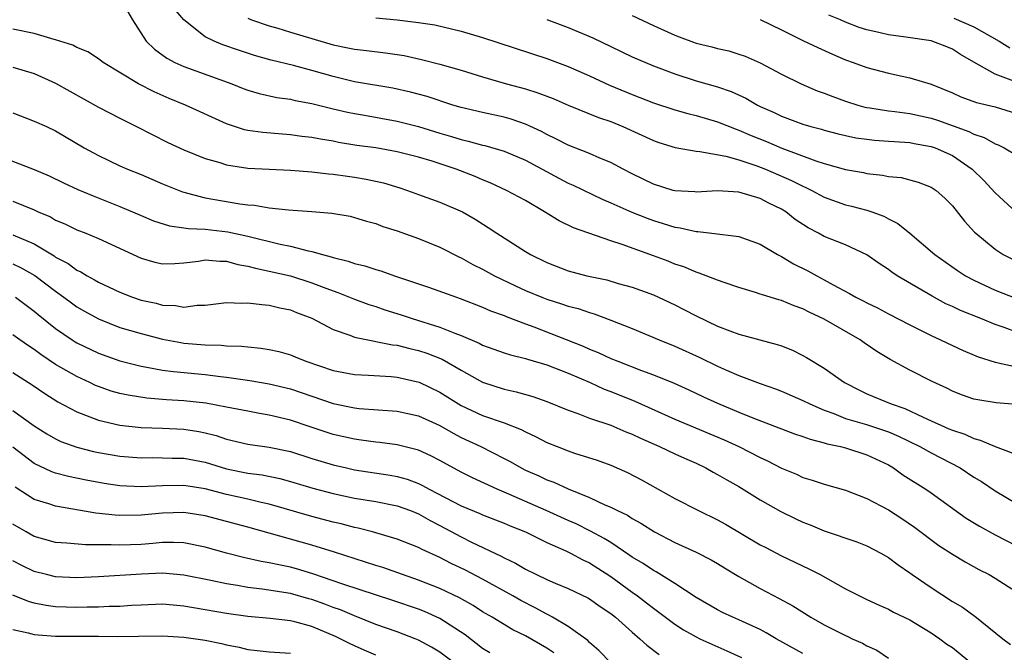
# Model space of a CAD drawing. Units: inches. Extents: x 2598000 to 2601000, y 1512000 to 1515000.
# Drawn here: x 2598528 to 2598620, y 1512308 to 1512367 of the extents above; entities that cross this region are included whole.
import ezdxf

# ---------------------------------------------------------------- set-up
doc = ezdxf.new("R2010")
doc.units = ezdxf.units.IN
doc.header["$MEASUREMENT"] = 0
doc.layers.add('LD25981512_2ft', color=53, linetype='Continuous')

msp = doc.modelspace()

# ---------------------------------------------------------------- linework, layer by layer
at = {"layer": 'LD25981512_2ft'}
for points, elevation in [([(2598537.756, 1512367.756), (2598538.193, 1512367), (2598539.481, 1512365), (2598540.252, 1512364.252), (2598541.4, 1512363.4), (2598542.162, 1512363), (2598543, 1512362.616), (2598547.504, 1512361), (2598548.562, 1512360.562), (2598549, 1512360.397), (2598550.075, 1512360.075), (2598551.728, 1512359.728), (2598553, 1512359.557), (2598553.444, 1512359.444), (2598555, 1512359.159), (2598557, 1512358.665), (2598558.352, 1512358.351), (2598559, 1512358.222), (2598559.939, 1512358.061), (2598563, 1512357.494), (2598565, 1512356.988), (2598567, 1512356.375), (2598568.067, 1512356.067), (2598569, 1512355.771), (2598569.635, 1512355.635), (2598571, 1512355.252), (2598571.209, 1512355.209), (2598573, 1512354.681), (2598575, 1512353.839), (2598578.143, 1512352.143), (2598579, 1512351.701), (2598579.489, 1512351.489), (2598582.19, 1512350.19), (2598583, 1512349.856), (2598584.976, 1512348.976), (2598586.399, 1512348.399), (2598587, 1512348.184), (2598587.913, 1512347.913), (2598589, 1512347.551), (2598589.492, 1512347.492), (2598591, 1512347.146), (2598591.149, 1512347.149), (2598592.453, 1512347), (2598595, 1512346.677), (2598597, 1512345.962), (2598598.621, 1512345), (2598598.864, 1512344.864), (2598599, 1512344.809), (2598600.127, 1512344.127), (2598601.465, 1512343.465), (2598602.292, 1512343), (2598603, 1512342.634), (2598603.84, 1512342.16), (2598605.361, 1512341.361), (2598605.969, 1512341), (2598606.657, 1512340.657), (2598607, 1512340.466), (2598607.989, 1512339.989), (2598609, 1512339.442), (2598611, 1512338.397), (2598613, 1512337.4), (2598613.886, 1512337), (2598615, 1512336.462), (2598616.002, 1512336.002), (2598617.41, 1512335.41), (2598619, 1512334.92), (2598621, 1512334.483)], 7986), ([(2598621, 1512337.726), (2598619.855, 1512338.145), (2598619, 1512338.43), (2598617.654, 1512339), (2598615.756, 1512339.756), (2598615, 1512340.118), (2598614.386, 1512340.386), (2598613.093, 1512341.093), (2598609.838, 1512343), (2598609.335, 1512343.335), (2598609, 1512343.599), (2598608.153, 1512344.153), (2598606.975, 1512344.974), (2598605, 1512345.9), (2598603, 1512346.703), (2598602.46, 1512347), (2598601.494, 1512347.493), (2598600.286, 1512348.286), (2598599.384, 1512349), (2598599, 1512349.239), (2598597.816, 1512349.816), (2598597, 1512350.245), (2598595, 1512350.842), (2598593, 1512350.981), (2598591, 1512350.853), (2598590.871, 1512350.871), (2598589, 1512350.958), (2598588.85, 1512351), (2598587, 1512351.583), (2598585, 1512352.563), (2598584.149, 1512353), (2598583, 1512353.618), (2598581.968, 1512354.033), (2598581, 1512354.465), (2598579, 1512355.241), (2598577.851, 1512355.851), (2598577, 1512356.253), (2598576.522, 1512356.522), (2598575, 1512357.224), (2598573.677, 1512357.677), (2598573, 1512357.864), (2598571, 1512358.298), (2598569, 1512358.766), (2598568.206, 1512359), (2598565.794, 1512359.794), (2598564.225, 1512360.225), (2598562.591, 1512360.591), (2598559, 1512361.196), (2598557, 1512361.666), (2598555, 1512362.256), (2598553.295, 1512362.705), (2598551.197, 1512363.197), (2598549.642, 1512363.642), (2598548.138, 1512364.138), (2598546.66, 1512364.66), (2598545.841, 1512365), (2598545, 1512365.413), (2598543.005, 1512367.005), (2598542.08, 1512368.08)], 7984), ([(2598585, 1512367.395), (2598587, 1512366.462), (2598589, 1512365.553), (2598589.4, 1512365.4), (2598591, 1512364.819), (2598592.457, 1512364.458), (2598593, 1512364.303), (2598594.072, 1512364.072), (2598595, 1512363.787), (2598595.585, 1512363.585), (2598597, 1512362.972), (2598599, 1512361.896), (2598600.83, 1512361), (2598602.347, 1512360.347), (2598603, 1512360.116), (2598603.793, 1512359.793), (2598605, 1512359.36), (2598606.13, 1512359), (2598606.809, 1512358.809), (2598607, 1512358.771), (2598607.259, 1512358.741), (2598609, 1512358.453), (2598609.606, 1512358.394), (2598611, 1512358.209), (2598613, 1512357.784), (2598613.6, 1512357.6), (2598616.541, 1512356.541), (2598617, 1512356.285), (2598617.977, 1512355.977), (2598619, 1512355.368), (2598619.274, 1512355.274), (2598619.847, 1512355), (2598621, 1512354.305)], 7976), ([(2598620.764, 1512361.236), (2598619, 1512361.913), (2598617.01, 1512363.01), (2598615.758, 1512363.758), (2598615, 1512364.246), (2598614.472, 1512364.471), (2598613, 1512365.025), (2598610.635, 1512365.365), (2598609, 1512365.58), (2598608.221, 1512365.779), (2598607, 1512366.053), (2598606.28, 1512366.28), (2598605, 1512366.786), (2598604.511, 1512367), (2598603.433, 1512367.433)], 7972), ([(2598549, 1512367.137), (2598549.347, 1512367), (2598551, 1512366.427), (2598551.802, 1512366.198), (2598553, 1512365.827), (2598557, 1512364.662), (2598558.379, 1512364.379), (2598559, 1512364.231), (2598560.118, 1512364.118), (2598561.904, 1512363.904), (2598563, 1512363.75), (2598563.637, 1512363.637), (2598565.285, 1512363.285), (2598567, 1512362.849), (2598569, 1512362.271), (2598571, 1512361.652), (2598573.246, 1512361), (2598575, 1512360.517), (2598576.164, 1512360.164), (2598577.608, 1512359.608), (2598579, 1512359), (2598581.841, 1512357.841), (2598583, 1512357.46), (2598584.123, 1512357), (2598587, 1512355.675), (2598587.498, 1512355.498), (2598589.031, 1512355.031), (2598591, 1512354.671), (2598591.342, 1512354.658), (2598593.787, 1512354.213), (2598595, 1512353.871), (2598596.686, 1512353.314), (2598597.495, 1512353), (2598599.939, 1512351.94), (2598601, 1512351.39), (2598601.28, 1512351.28), (2598601.847, 1512351), (2598603, 1512350.372), (2598605, 1512349.668), (2598605.542, 1512349.542), (2598607, 1512349.148), (2598607.447, 1512349), (2598608.583, 1512348.583), (2598609, 1512348.356), (2598609.901, 1512347.901), (2598611, 1512346.998), (2598613.363, 1512345), (2598615.486, 1512343.486), (2598616.225, 1512343), (2598617, 1512342.583), (2598619, 1512341.646), (2598621, 1512340.874)], 7982), ([(2598561, 1512367.174), (2598563, 1512366.989), (2598565, 1512366.747), (2598566.513, 1512366.513), (2598569, 1512365.927), (2598571, 1512365.326), (2598577, 1512363.365), (2598579, 1512362.633), (2598581, 1512361.747), (2598582.88, 1512360.88), (2598585, 1512360.001), (2598587, 1512359.207), (2598589, 1512358.548), (2598590.208, 1512358.208), (2598591, 1512358.014), (2598593, 1512357.424), (2598594.733, 1512356.733), (2598595, 1512356.656), (2598596.157, 1512356.157), (2598597.591, 1512355.591), (2598599.028, 1512354.972), (2598602.219, 1512353.781), (2598603, 1512353.534), (2598605, 1512352.967), (2598606.67, 1512352.67), (2598607, 1512352.592), (2598608.448, 1512352.448), (2598609, 1512352.323), (2598610.202, 1512352.202), (2598611.779, 1512351.779), (2598613, 1512351.303), (2598613.466, 1512351), (2598614.285, 1512350.284), (2598615, 1512349.555), (2598616.129, 1512348.129), (2598617.086, 1512347.086), (2598617.181, 1512347), (2598619, 1512345.488), (2598619.77, 1512345), (2598620.582, 1512344.582)], 7980), ([(2598577, 1512367.036), (2598579, 1512366.265), (2598581.304, 1512365.303), (2598583, 1512364.477), (2598585, 1512363.537), (2598587, 1512362.686), (2598589, 1512361.927), (2598591, 1512361.287), (2598593, 1512360.708), (2598594.267, 1512360.267), (2598595.637, 1512359.637), (2598596.734, 1512359), (2598597, 1512358.871), (2598598.305, 1512358.304), (2598599, 1512357.97), (2598601, 1512357.222), (2598601.734, 1512357), (2598602.735, 1512356.735), (2598603, 1512356.648), (2598604.313, 1512356.313), (2598605, 1512356.149), (2598605.949, 1512355.949), (2598607, 1512355.797), (2598607.714, 1512355.714), (2598609, 1512355.635), (2598609.579, 1512355.579), (2598611, 1512355.498), (2598611.411, 1512355.411), (2598613, 1512355.135), (2598613.101, 1512355.101), (2598613.374, 1512355), (2598615, 1512354.267), (2598616.868, 1512353), (2598617.945, 1512351.946), (2598619, 1512350.792), (2598620.972, 1512348.972)], 7978), ([(2598597, 1512367.02), (2598599, 1512366.061), (2598601, 1512365.045), (2598602.386, 1512364.386), (2598603.769, 1512363.769), (2598605, 1512363.255), (2598605.72, 1512363), (2598607, 1512362.513), (2598609, 1512361.981), (2598610.297, 1512361.703), (2598611, 1512361.57), (2598613, 1512360.949), (2598615, 1512360.143), (2598615.788, 1512359.788), (2598617.259, 1512359.259), (2598619, 1512358.828), (2598621, 1512358.227)], 7974), ([(2598615.142, 1512367.142), (2598617, 1512366.331), (2598619.378, 1512365), (2598620.381, 1512364.381)], 7970), ([(2598621, 1512330.94), (2598619.103, 1512331.103), (2598617.375, 1512331.375), (2598617, 1512331.459), (2598615.862, 1512331.862), (2598615, 1512332.196), (2598614.469, 1512332.469), (2598613.106, 1512333.106), (2598611, 1512334.176), (2598609.159, 1512335.159), (2598607.911, 1512335.91), (2598606.724, 1512336.724), (2598606.349, 1512337), (2598603, 1512338.937), (2598601.59, 1512339.59), (2598601, 1512339.908), (2598600.185, 1512340.185), (2598599, 1512340.691), (2598598.752, 1512340.752), (2598597.21, 1512341.21), (2598597, 1512341.298), (2598596.555, 1512341.445), (2598595, 1512341.908), (2598593.624, 1512342.375), (2598593, 1512342.598), (2598591.266, 1512343.266), (2598591, 1512343.33), (2598589.832, 1512343.832), (2598589, 1512344.096), (2598588.364, 1512344.364), (2598587, 1512344.886), (2598584.057, 1512345.943), (2598583, 1512346.27), (2598579.497, 1512347.496), (2598578.155, 1512348.155), (2598576.785, 1512349), (2598575, 1512350.046), (2598573.243, 1512351), (2598571.711, 1512351.711), (2598571, 1512351.995), (2598570.307, 1512352.307), (2598568.527, 1512353), (2598566.266, 1512353.734), (2598565, 1512354.11), (2598563, 1512354.633), (2598561, 1512354.984), (2598559.227, 1512355.227), (2598557.505, 1512355.505), (2598557, 1512355.61), (2598555.804, 1512355.804), (2598555, 1512355.973), (2598554.073, 1512356.073), (2598553, 1512356.226), (2598552.264, 1512356.263), (2598550.419, 1512356.419), (2598549, 1512356.624), (2598548.692, 1512356.692), (2598547, 1512357.245), (2598543.171, 1512359), (2598541.627, 1512359.627), (2598540.231, 1512360.231), (2598538.767, 1512361), (2598535.443, 1512363), (2598535, 1512363.341), (2598534.006, 1512364.007), (2598533, 1512364.39), (2598532.611, 1512364.612), (2598531, 1512365.118), (2598530.86, 1512365.14), (2598529, 1512365.698), (2598527, 1512366.121)], 7988), ([(2598527, 1512362.56), (2598529, 1512361.948), (2598531, 1512361.048), (2598535, 1512358.819), (2598537, 1512357.774), (2598538.565, 1512357), (2598541.503, 1512355.503), (2598543, 1512354.801), (2598545, 1512354), (2598546.384, 1512353.616), (2598547, 1512353.409), (2598549, 1512353.095), (2598551, 1512352.992), (2598553, 1512352.918), (2598555, 1512352.752), (2598556.549, 1512352.549), (2598557, 1512352.515), (2598558.327, 1512352.327), (2598559, 1512352.249), (2598560.074, 1512352.074), (2598561.718, 1512351.718), (2598563.241, 1512351.241), (2598563.946, 1512351), (2598565, 1512350.61), (2598567, 1512349.909), (2598569.097, 1512349), (2598570.296, 1512348.297), (2598571.527, 1512347.527), (2598572.326, 1512347), (2598575, 1512345.297), (2598575.496, 1512345), (2598577, 1512344.263), (2598579, 1512343.482), (2598580.767, 1512343), (2598582.617, 1512342.617), (2598583.703, 1512342.297), (2598585, 1512341.947), (2598587, 1512341.212), (2598587.472, 1512341), (2598589, 1512340.279), (2598589.853, 1512339.853), (2598591, 1512339.246), (2598593, 1512338.288), (2598594.158, 1512337.842), (2598595, 1512337.546), (2598598.581, 1512336.581), (2598599, 1512336.434), (2598600.026, 1512336.026), (2598601, 1512335.537), (2598601.346, 1512335.346), (2598603, 1512334.346), (2598604.898, 1512333), (2598606.288, 1512332.288), (2598607, 1512331.958), (2598609.251, 1512331), (2598610.56, 1512330.56), (2598612.249, 1512329.751), (2598613, 1512329.428), (2598613.909, 1512329), (2598614.679, 1512328.679), (2598615, 1512328.526), (2598616.153, 1512328.153), (2598617, 1512327.747), (2598617.615, 1512327.615), (2598619, 1512327.001), (2598621.917, 1512325.917)], 7990), ([(2598527, 1512358.28), (2598529, 1512357.494), (2598530.129, 1512357), (2598531, 1512356.6), (2598533.677, 1512355), (2598535, 1512354.272), (2598537, 1512353.324), (2598537.726, 1512353), (2598539, 1512352.491), (2598541, 1512351.633), (2598542.868, 1512350.868), (2598545, 1512350.308), (2598548.259, 1512349.741), (2598549, 1512349.649), (2598549.615, 1512349.615), (2598551, 1512349.387), (2598552.801, 1512349.2), (2598555, 1512349.04), (2598556.871, 1512348.871), (2598558.581, 1512348.581), (2598559, 1512348.481), (2598560.134, 1512348.134), (2598561, 1512347.901), (2598561.637, 1512347.637), (2598563, 1512347.223), (2598565, 1512346.513), (2598567, 1512345.694), (2598568.776, 1512344.776), (2598569, 1512344.685), (2598570.077, 1512344.077), (2598571, 1512343.619), (2598572.107, 1512343), (2598574.063, 1512342.063), (2598575, 1512341.64), (2598576.548, 1512341), (2598577, 1512340.822), (2598578.39, 1512340.39), (2598579, 1512340.174), (2598579.936, 1512339.936), (2598581, 1512339.564), (2598581.446, 1512339.446), (2598583, 1512338.85), (2598585, 1512338.051), (2598587.539, 1512337), (2598589, 1512336.422), (2598591.352, 1512335.352), (2598593, 1512334.535), (2598593.853, 1512334.147), (2598595, 1512333.654), (2598597, 1512332.909), (2598598.425, 1512332.426), (2598599, 1512332.198), (2598601, 1512331.334), (2598601.638, 1512331), (2598603, 1512330.418), (2598603.905, 1512330.095), (2598605, 1512329.644), (2598606.945, 1512329.055), (2598608.542, 1512328.542), (2598609, 1512328.374), (2598609.966, 1512327.966), (2598611.946, 1512327), (2598613, 1512326.406), (2598615.74, 1512325), (2598617, 1512324.145), (2598617.714, 1512323.714), (2598619, 1512322.843), (2598621, 1512321.681)], 7992), ([(2598525, 1512354.508), (2598529, 1512352.975), (2598530.38, 1512352.38), (2598531.726, 1512351.726), (2598533.094, 1512351.094), (2598534.501, 1512350.5), (2598537, 1512349.509), (2598539, 1512348.649), (2598540.167, 1512348.167), (2598541.675, 1512347.675), (2598543, 1512347.509), (2598543.43, 1512347.43), (2598545, 1512347.381), (2598547.138, 1512347.138), (2598549, 1512346.726), (2598552.022, 1512345.978), (2598553, 1512345.785), (2598554.648, 1512345.352), (2598555, 1512345.292), (2598555.985, 1512345), (2598556.796, 1512344.796), (2598557, 1512344.72), (2598558.389, 1512344.389), (2598559, 1512344.165), (2598559.948, 1512343.949), (2598561, 1512343.584), (2598561.466, 1512343.466), (2598562.754, 1512343), (2598565.939, 1512341.939), (2598568.545, 1512341), (2598568.893, 1512340.893), (2598571, 1512340.08), (2598571.735, 1512339.735), (2598573, 1512339.281), (2598573.191, 1512339.191), (2598575, 1512338.5), (2598575.78, 1512338.22), (2598580.416, 1512336.416), (2598581, 1512336.144), (2598581.821, 1512335.821), (2598583, 1512335.27), (2598583.65, 1512335), (2598585.872, 1512334.128), (2598587, 1512333.711), (2598588.931, 1512332.931), (2598590.316, 1512332.316), (2598591.671, 1512331.671), (2598593, 1512331.067), (2598595, 1512330.227), (2598596.31, 1512329.69), (2598598.755, 1512328.755), (2598599, 1512328.649), (2598600.206, 1512328.207), (2598601, 1512327.943), (2598601.68, 1512327.68), (2598603, 1512327.36), (2598603.265, 1512327.265), (2598604.523, 1512327), (2598605, 1512326.873), (2598607, 1512326.231), (2598609, 1512325.28), (2598609.482, 1512325), (2598610.368, 1512324.368), (2598612.505, 1512323), (2598613, 1512322.662), (2598616.302, 1512320.302), (2598617.541, 1512319.541), (2598619, 1512318.728), (2598621, 1512317.708)], 7994), ([(2598527, 1512349.99), (2598529, 1512349.174), (2598529.366, 1512349), (2598530.516, 1512348.516), (2598531, 1512348.226), (2598531.872, 1512347.872), (2598533, 1512347.324), (2598533.824, 1512347), (2598535, 1512346.501), (2598539, 1512344.659), (2598540.288, 1512344.288), (2598541, 1512344.13), (2598542.153, 1512344.153), (2598543, 1512344.213), (2598544.383, 1512344.384), (2598545, 1512344.495), (2598546.379, 1512344.379), (2598547, 1512344.385), (2598548.076, 1512344.076), (2598549, 1512343.921), (2598549.712, 1512343.712), (2598551, 1512343.448), (2598553, 1512342.989), (2598555, 1512342.35), (2598556.069, 1512341.931), (2598557, 1512341.591), (2598557.447, 1512341.447), (2598559, 1512340.821), (2598560.328, 1512340.327), (2598561, 1512340.116), (2598561.829, 1512339.829), (2598563.351, 1512339.351), (2598564.381, 1512339), (2598567, 1512338.19), (2598568.381, 1512337.618), (2598569, 1512337.406), (2598570.685, 1512336.685), (2598571, 1512336.511), (2598573, 1512335.79), (2598573.594, 1512335.594), (2598575, 1512335.253), (2598575.185, 1512335.185), (2598577, 1512334.659), (2598579, 1512333.885), (2598581.061, 1512333), (2598582.387, 1512332.387), (2598583, 1512332.161), (2598585.258, 1512331.258), (2598589, 1512329.579), (2598593.634, 1512327.635), (2598594.981, 1512327), (2598597, 1512325.979), (2598597.676, 1512325.676), (2598599, 1512324.993), (2598600.404, 1512324.404), (2598601, 1512324.115), (2598601.866, 1512323.866), (2598603, 1512323.47), (2598605, 1512322.905), (2598607, 1512322.135), (2598609, 1512321.072), (2598610.257, 1512320.257), (2598611.447, 1512319.447), (2598613.738, 1512317.738), (2598615, 1512316.911), (2598616.196, 1512316.196), (2598617.482, 1512315.482), (2598618.443, 1512315), (2598619, 1512314.678), (2598621, 1512313.402)], 7996), ([(2598527, 1512346.852), (2598529, 1512346), (2598530.866, 1512344.866), (2598531, 1512344.766), (2598532.158, 1512344.158), (2598533, 1512343.534), (2598533.373, 1512343.373), (2598533.957, 1512343), (2598534.642, 1512342.642), (2598535, 1512342.417), (2598537, 1512341.464), (2598538.186, 1512341), (2598539, 1512340.73), (2598540.426, 1512340.427), (2598541, 1512340.264), (2598542.225, 1512340.225), (2598543, 1512340.07), (2598544.249, 1512340.248), (2598545, 1512340.243), (2598547, 1512340.499), (2598548.453, 1512340.452), (2598549, 1512340.485), (2598550.3, 1512340.3), (2598551, 1512340.264), (2598552, 1512340), (2598553, 1512339.8), (2598553.562, 1512339.562), (2598555, 1512339.028), (2598557, 1512337.985), (2598558.543, 1512337.457), (2598559, 1512337.267), (2598560.869, 1512336.869), (2598561, 1512336.86), (2598562.541, 1512336.541), (2598563, 1512336.498), (2598564.188, 1512336.187), (2598565, 1512336.012), (2598565.759, 1512335.759), (2598567.198, 1512335.198), (2598569, 1512334.161), (2598571, 1512333.044), (2598573, 1512332.378), (2598574.13, 1512332.131), (2598575.684, 1512331.684), (2598577, 1512331.216), (2598579, 1512330.406), (2598579.907, 1512330.093), (2598581, 1512329.658), (2598583, 1512328.995), (2598584.398, 1512328.398), (2598585, 1512328.173), (2598585.782, 1512327.782), (2598587.572, 1512327), (2598589, 1512326.314), (2598589.9, 1512325.9), (2598591, 1512325.435), (2598591.914, 1512325), (2598592.6, 1512324.6), (2598593, 1512324.4), (2598593.871, 1512323.87), (2598595, 1512323.254), (2598597, 1512322.015), (2598598.921, 1512320.921), (2598600.271, 1512320.271), (2598601, 1512319.93), (2598601.676, 1512319.676), (2598603, 1512319.108), (2598606.059, 1512318.059), (2598607, 1512317.691), (2598608.299, 1512317), (2598609, 1512316.598), (2598609.906, 1512315.906), (2598611, 1512315.173), (2598611.231, 1512315), (2598613, 1512313.785), (2598615, 1512312.477), (2598615.937, 1512311.937), (2598617, 1512311.16), (2598617.101, 1512311.101), (2598619.723, 1512309), (2598620.442, 1512308.442)], 7998), ([(2598527, 1512344.121), (2598527.765, 1512343.765), (2598529.047, 1512343.048), (2598531, 1512341.552), (2598531.781, 1512341), (2598532.471, 1512340.471), (2598533, 1512340.099), (2598533.69, 1512339.69), (2598535, 1512338.971), (2598537, 1512338.175), (2598539, 1512337.583), (2598541, 1512337.076), (2598542.741, 1512336.741), (2598543, 1512336.704), (2598545, 1512336.521), (2598546.495, 1512336.495), (2598547, 1512336.443), (2598548.41, 1512336.41), (2598549, 1512336.335), (2598550.226, 1512336.226), (2598551, 1512336.089), (2598551.899, 1512335.9), (2598553, 1512335.583), (2598553.425, 1512335.425), (2598554.441, 1512335), (2598557, 1512334.13), (2598559, 1512333.743), (2598560.297, 1512333.703), (2598562.425, 1512333.575), (2598563, 1512333.518), (2598565.041, 1512333.04), (2598567, 1512332.098), (2598569, 1512330.861), (2598571, 1512329.928), (2598573, 1512329.23), (2598574.6, 1512328.6), (2598575, 1512328.379), (2598575.944, 1512327.944), (2598577, 1512327.39), (2598577.968, 1512327), (2598579, 1512326.601), (2598579.607, 1512326.393), (2598581.718, 1512325.718), (2598583, 1512325.246), (2598584.565, 1512324.565), (2598585.885, 1512323.885), (2598589, 1512322.145), (2598591.215, 1512321), (2598593, 1512320.142), (2598593.737, 1512319.737), (2598597, 1512317.805), (2598597.528, 1512317.529), (2598599, 1512316.769), (2598601.559, 1512315.559), (2598602.624, 1512315), (2598605, 1512313.671), (2598606.304, 1512313), (2598607, 1512312.66), (2598608.137, 1512312.137), (2598609, 1512311.777), (2598609.494, 1512311.494), (2598611, 1512310.778), (2598613, 1512309.557), (2598613.817, 1512309), (2598614.493, 1512308.493), (2598615, 1512308.164), (2598616.447, 1512307)], 8000), ([(2598527.238, 1512341), (2598529, 1512339.694), (2598529.371, 1512339.371), (2598531, 1512338.059), (2598532.534, 1512337), (2598532.818, 1512336.819), (2598533, 1512336.711), (2598535, 1512335.742), (2598537, 1512335.021), (2598539, 1512334.522), (2598539.556, 1512334.444), (2598541, 1512334.175), (2598542.027, 1512334.027), (2598545, 1512333.745), (2598546.434, 1512333.566), (2598547, 1512333.514), (2598549.2, 1512333.201), (2598551, 1512332.887), (2598553, 1512332.4), (2598557, 1512331.023), (2598559, 1512330.623), (2598559.425, 1512330.575), (2598563, 1512330.317), (2598565, 1512329.869), (2598567, 1512328.983), (2598568.252, 1512328.252), (2598569, 1512327.867), (2598570.813, 1512327), (2598573, 1512325.891), (2598573.587, 1512325.588), (2598574.593, 1512325), (2598575, 1512324.796), (2598576.253, 1512324.253), (2598577, 1512323.889), (2598577.66, 1512323.66), (2598579, 1512323.044), (2598581, 1512322.24), (2598582.444, 1512321.556), (2598583, 1512321.326), (2598583.621, 1512321), (2598584.56, 1512320.559), (2598585, 1512320.259), (2598585.815, 1512319.815), (2598587.081, 1512319), (2598589, 1512318.02), (2598591, 1512317.113), (2598592.395, 1512316.395), (2598593, 1512316.051), (2598593.645, 1512315.645), (2598595, 1512314.83), (2598597, 1512313.687), (2598598.77, 1512312.77), (2598600.066, 1512312.066), (2598601.734, 1512311), (2598603, 1512310.297), (2598605, 1512309.291), (2598605.205, 1512309.205), (2598605.605, 1512309), (2598606.568, 1512308.568), (2598607, 1512308.314), (2598607.91, 1512307.91), (2598609, 1512307.176)], 8002), ([(2598601, 1512307.607), (2598598.486, 1512309), (2598597.559, 1512309.559), (2598597, 1512309.848), (2598595, 1512310.764), (2598594.441, 1512311), (2598593.466, 1512311.466), (2598593, 1512311.706), (2598591, 1512312.857), (2598589, 1512314.171), (2598587.254, 1512315.254), (2598587, 1512315.376), (2598586.034, 1512316.034), (2598585, 1512316.636), (2598584.791, 1512316.791), (2598583, 1512318.001), (2598582.393, 1512318.392), (2598581.088, 1512319.088), (2598579.746, 1512319.746), (2598579, 1512320.064), (2598576.939, 1512321), (2598573.456, 1512322.544), (2598572.362, 1512323), (2598570.058, 1512324.058), (2598569, 1512324.588), (2598567, 1512325.699), (2598566.147, 1512326.147), (2598565, 1512326.658), (2598563, 1512327.154), (2598561.376, 1512327.376), (2598561, 1512327.412), (2598559.617, 1512327.617), (2598559, 1512327.687), (2598557, 1512328.135), (2598554.839, 1512328.839), (2598553, 1512329.47), (2598551, 1512329.956), (2598550.102, 1512330.102), (2598549, 1512330.306), (2598547, 1512330.705), (2598545.057, 1512331.056), (2598543, 1512331.276), (2598541.384, 1512331.384), (2598539.544, 1512331.544), (2598537.807, 1512331.807), (2598537, 1512331.985), (2598536.207, 1512332.207), (2598535, 1512332.632), (2598534.738, 1512332.739), (2598534.206, 1512333), (2598533, 1512333.556), (2598531, 1512334.708), (2598529.623, 1512335.623), (2598529, 1512336.086), (2598528.446, 1512336.446), (2598527.646, 1512337), (2598527, 1512337.478)], 8004), ([(2598527, 1512333.939), (2598528.788, 1512332.788), (2598529.973, 1512331.973), (2598531.205, 1512331.205), (2598533, 1512330.244), (2598534.196, 1512329.804), (2598535, 1512329.472), (2598537, 1512329.011), (2598539, 1512328.803), (2598541, 1512328.724), (2598543, 1512328.618), (2598544.403, 1512328.403), (2598545, 1512328.284), (2598546.026, 1512328.027), (2598547, 1512327.7), (2598549, 1512327.221), (2598551, 1512326.946), (2598553, 1512326.526), (2598555, 1512325.895), (2598557, 1512325.29), (2598558.243, 1512325), (2598559, 1512324.832), (2598562.327, 1512324.327), (2598563, 1512324.201), (2598563.936, 1512323.936), (2598565, 1512323.535), (2598565.368, 1512323.368), (2598566, 1512323), (2598569, 1512321.447), (2598570.733, 1512320.733), (2598571, 1512320.61), (2598573, 1512319.832), (2598573.574, 1512319.574), (2598575, 1512319.014), (2598577, 1512318.012), (2598578.778, 1512317.222), (2598579.237, 1512317), (2598580.387, 1512316.387), (2598581, 1512316.118), (2598583, 1512314.829), (2598585, 1512313.356), (2598585.516, 1512313), (2598586.361, 1512312.361), (2598587, 1512311.849), (2598587.498, 1512311.498), (2598588.133, 1512311), (2598589, 1512310.356), (2598589.821, 1512309.821), (2598591, 1512309.173), (2598591.356, 1512309), (2598592.47, 1512308.47), (2598593.871, 1512307.871), (2598595.243, 1512307.243)], 8006), ([(2598527, 1512330.391), (2598529, 1512328.943), (2598530.19, 1512328.19), (2598531, 1512327.724), (2598531.489, 1512327.489), (2598533, 1512326.951), (2598534.546, 1512326.546), (2598535, 1512326.45), (2598537, 1512326.097), (2598539, 1512325.948), (2598540.038, 1512325.962), (2598541, 1512325.954), (2598541.92, 1512325.919), (2598543, 1512325.906), (2598545, 1512325.53), (2598547, 1512324.927), (2598549, 1512324.52), (2598550.346, 1512324.346), (2598552.001, 1512324.001), (2598553, 1512323.732), (2598555.099, 1512323.099), (2598557, 1512322.593), (2598559, 1512322.168), (2598561, 1512321.839), (2598563, 1512321.445), (2598564.236, 1512321), (2598565, 1512320.697), (2598566.077, 1512320.077), (2598567, 1512319.616), (2598569, 1512318.528), (2598569.95, 1512318.05), (2598572.734, 1512316.734), (2598573, 1512316.577), (2598574.077, 1512316.077), (2598575, 1512315.524), (2598576.053, 1512315), (2598577, 1512314.55), (2598577.792, 1512314.208), (2598579, 1512313.715), (2598580.842, 1512312.842), (2598581, 1512312.748), (2598582.009, 1512312.009), (2598583, 1512311.345), (2598583.437, 1512311), (2598585, 1512309.623), (2598585.736, 1512309), (2598586.377, 1512308.377), (2598587.519, 1512307.519)], 8008), ([(2598583, 1512306.746), (2598581.89, 1512307.89), (2598581, 1512308.65), (2598580.836, 1512308.836), (2598579, 1512310.141), (2598577.544, 1512311), (2598577.2, 1512311.2), (2598577, 1512311.281), (2598575.905, 1512311.905), (2598574.575, 1512312.575), (2598573.84, 1512313), (2598571, 1512314.564), (2598569.404, 1512315.404), (2598568.048, 1512316.048), (2598567, 1512316.594), (2598565.344, 1512317.344), (2598565, 1512317.543), (2598563, 1512318.329), (2598560.671, 1512319), (2598559.35, 1512319.35), (2598559, 1512319.414), (2598557.758, 1512319.759), (2598557, 1512319.925), (2598555, 1512320.446), (2598551, 1512321.599), (2598550.244, 1512321.756), (2598549, 1512322.07), (2598547, 1512322.518), (2598545, 1512323.03), (2598543, 1512323.342), (2598541, 1512323.323), (2598539, 1512323.235), (2598537, 1512323.33), (2598535.542, 1512323.542), (2598533.848, 1512323.848), (2598532.19, 1512324.19), (2598531, 1512324.501), (2598530.628, 1512324.628), (2598529, 1512325.402), (2598527, 1512326.945)], 8010), ([(2598577.678, 1512307.678), (2598577, 1512308.123), (2598575, 1512309.263), (2598573.82, 1512309.82), (2598571.891, 1512311), (2598571, 1512311.516), (2598570.099, 1512312.099), (2598568.821, 1512312.821), (2598567, 1512313.689), (2598565, 1512314.49), (2598563.496, 1512315), (2598561.654, 1512315.654), (2598561, 1512315.849), (2598557.107, 1512317.107), (2598555, 1512317.758), (2598549, 1512319.443), (2598545, 1512320.499), (2598543, 1512320.834), (2598541, 1512320.773), (2598539, 1512320.569), (2598537, 1512320.542), (2598536.57, 1512320.571), (2598534.775, 1512320.774), (2598531, 1512321.409), (2598530.363, 1512321.637), (2598529, 1512322.056), (2598527.207, 1512323.206)], 8012), ([(2598571.681, 1512307.681), (2598571, 1512308.086), (2598569.354, 1512309.354), (2598567, 1512310.883), (2598565.541, 1512311.541), (2598565, 1512311.759), (2598562.587, 1512312.587), (2598557.892, 1512314.108), (2598555.076, 1512315.076), (2598553.55, 1512315.55), (2598553, 1512315.699), (2598551.907, 1512315.907), (2598551, 1512316.119), (2598550.237, 1512316.237), (2598548.6, 1512316.6), (2598547, 1512317.008), (2598545, 1512317.577), (2598543, 1512317.988), (2598542.025, 1512318.025), (2598541, 1512318.01), (2598540.095, 1512317.905), (2598539, 1512317.825), (2598537, 1512317.747), (2598536.201, 1512317.798), (2598533.789, 1512317.788), (2598532.044, 1512317.956), (2598531, 1512318.018), (2598529, 1512318.573), (2598528.239, 1512319), (2598527, 1512319.726)], 8014), ([(2598569, 1512306.234), (2598567, 1512307.741), (2598566.21, 1512308.21), (2598565, 1512308.872), (2598564.69, 1512309), (2598563, 1512309.626), (2598561, 1512310.34), (2598559, 1512311.129), (2598557.688, 1512311.688), (2598557, 1512311.921), (2598556.222, 1512312.222), (2598555, 1512312.664), (2598554.73, 1512312.73), (2598553, 1512313.243), (2598550.354, 1512313.646), (2598549, 1512313.79), (2598548.023, 1512313.977), (2598547, 1512314.136), (2598545.536, 1512314.464), (2598543, 1512314.958), (2598541, 1512315.123), (2598539.044, 1512315.044), (2598535, 1512314.788), (2598533, 1512314.705), (2598531, 1512314.798), (2598530.129, 1512315), (2598529, 1512315.29), (2598527.848, 1512315.848), (2598527, 1512316.308)], 8016), ([(2598561, 1512307.462), (2598559.914, 1512307.914), (2598559, 1512308.316), (2598558.533, 1512308.534), (2598557.662, 1512309), (2598557.216, 1512309.216), (2598555, 1512310.154), (2598553.415, 1512310.585), (2598553, 1512310.68), (2598551.109, 1512310.891), (2598549, 1512311.078), (2598547, 1512311.366), (2598543, 1512312.053), (2598541, 1512312.229), (2598539, 1512312.155), (2598538.103, 1512312.103), (2598537, 1512312.014), (2598536.001, 1512312.001), (2598535, 1512311.946), (2598533.946, 1512311.946), (2598533, 1512311.921), (2598531, 1512311.988), (2598530.104, 1512312.104), (2598529, 1512312.326), (2598528.47, 1512312.47), (2598527, 1512313.073)], 8018), ([(2598527, 1512309.846), (2598528.441, 1512309.559), (2598529, 1512309.405), (2598529.355, 1512309.355), (2598531, 1512309.24), (2598535, 1512309.242), (2598536.786, 1512309.214), (2598538.772, 1512309.228), (2598541, 1512309.274), (2598543, 1512309.152), (2598545, 1512308.852), (2598546.544, 1512308.544), (2598547, 1512308.421), (2598548.195, 1512308.195), (2598549, 1512307.979), (2598549.892, 1512307.892), (2598551, 1512307.755), (2598553, 1512307.636)], 8020)]:
    msp.add_lwpolyline(points, dxfattribs=dict(at, elevation=elevation))

doc.saveas('drawing.dxf')
